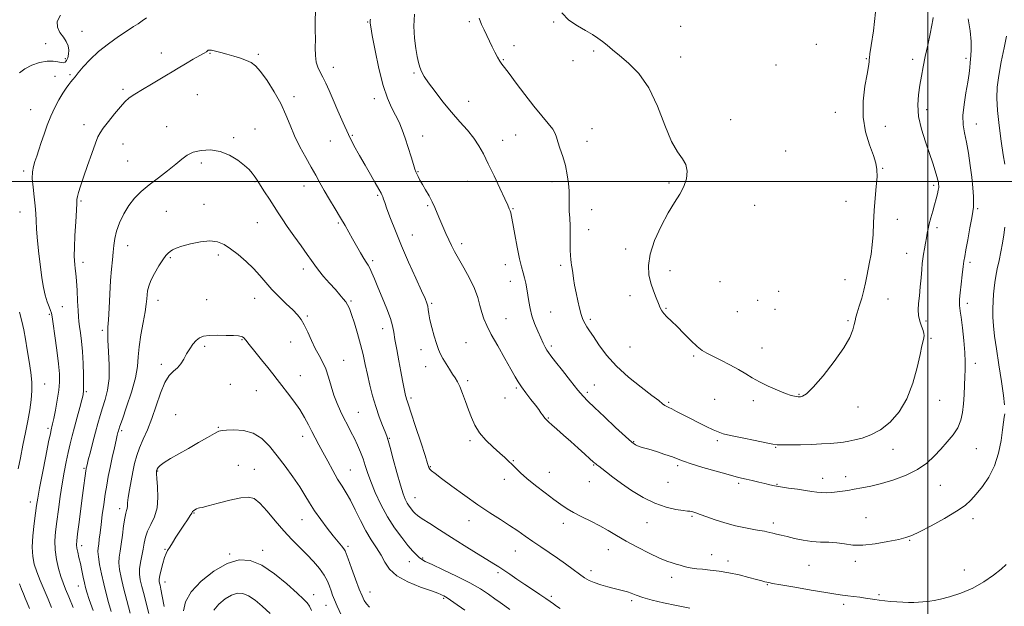
# Model space of a CAD drawing. Extents: x 2122300 to 2125200, y 289800 to 292700.
# Drawn here: x 2123069 to 2123536, y 290798 to 291077 of the extents above; entities that cross this region are included whole.
import ezdxf

# ---------------------------------------------------------------- set-up
doc = ezdxf.new("R2010")
doc.units = 0
doc.header["$MEASUREMENT"] = 0
for name, color, linetype, lineweight in [('CONTOUR INDEX', 41, 'Continuous', 13), ('CONTOUR INTERMEDIATE', 44, 'Continuous', 0), ('GRID LINE', 7, 'Continuous', 0), ('SPOT ELEVATION DTM', 2, 'Continuous', 13)]:
    doc.layers.add(name, color=color, linetype=linetype, lineweight=lineweight)

msp = doc.modelspace()

# ---------------------------------------------------------------- linework, layer by layer
at = {"layer": 'CONTOUR INDEX', "flags": 128}
for points, elevation in [([(2123287.156, 291077.525), (2123288.314, 291074.551), (2123289.591, 291071.93), (2123290.86, 291069.287), (2123292.121, 291066.599), (2123293.399, 291063.928), (2123294.703, 291061.357), (2123295.954, 291059.043), (2123297.054, 291057.165), (2123298.015, 291055.723), (2123299.287, 291054.026), (2123301.43, 291051.204), (2123304.8, 291046.703), (2123308.94, 291041.22), (2123313.189, 291035.769), (2123316.965, 291031.179), (2123320.005, 291027.557), (2123322.127, 291024.829), (2123323.271, 291022.831), (2123323.874, 291021.038), (2123324.495, 291018.833), (2123325.549, 291015.752), (2123326.861, 291011.928), (2123328.11, 291007.648), (2123329.036, 291003.218), (2123329.622, 290999.032), (2123329.914, 290995.504), (2123329.97, 290992.884), (2123329.915, 290990.77), (2123329.891, 290988.594), (2123329.998, 290985.896), (2123330.18, 290982.646), (2123330.34, 290978.917), (2123330.41, 290974.852), (2123330.426, 290970.862), (2123330.452, 290967.423), (2123330.536, 290964.88), (2123330.674, 290963.05), (2123330.846, 290961.618), (2123331.04, 290960.275), (2123331.277, 290958.736), (2123331.584, 290956.723), (2123331.988, 290954.035), (2123332.51, 290950.784), (2123333.173, 290947.159), (2123333.974, 290943.387), (2123334.821, 290939.841), (2123335.596, 290936.931), (2123336.224, 290934.93), (2123336.798, 290933.564), (2123337.451, 290932.422), (2123338.324, 290931.101), (2123339.593, 290929.225), (2123341.443, 290926.427), (2123344.056, 290922.471), (2123347.615, 290917.651), (2123352.299, 290912.393), (2123358.073, 290907.134), (2123364.038, 290902.353), (2123369.079, 290898.539), (2123372.372, 290896.032), (2123374.249, 290894.582), (2123375.334, 290893.79), (2123376.199, 290893.284), (2123377.208, 290892.795), (2123378.677, 290892.081), (2123380.853, 290890.954), (2123383.718, 290889.449), (2123387.188, 290887.654), (2123391.098, 290885.688), (2123394.962, 290883.788), (2123398.212, 290882.223), (2123400.573, 290881.16), (2123402.937, 290880.361), (2123406.485, 290879.491), (2123411.928, 290878.321), (2123418.093, 290877.053), (2123423.334, 290875.999), (2123426.521, 290875.392), (2123428.593, 290875.143), (2123431.007, 290875.085), (2123434.847, 290875.082), (2123439.722, 290875.129), (2123444.867, 290875.253), (2123449.631, 290875.469), (2123453.796, 290875.754), (2123457.255, 290876.072), (2123460.012, 290876.408), (2123462.52, 290876.824), (2123465.34, 290877.402), (2123468.899, 290878.271), (2123473.063, 290879.733), (2123477.564, 290882.136), (2123482.122, 290885.771), (2123486.412, 290890.704), (2123490.103, 290896.944), (2123492.94, 290904.289), (2123494.984, 290911.702), (2123496.377, 290917.937), (2123497.26, 290922.072), (2123497.779, 290924.486), (2123498.077, 290925.882), (2123498.253, 290926.904), (2123498.221, 290927.945), (2123497.847, 290929.338), (2123497.08, 290931.32), (2123496.195, 290933.756), (2123495.552, 290936.419), (2123495.412, 290939.164), (2123495.659, 290942.18), (2123496.076, 290945.739), (2123496.486, 290949.96), (2123496.847, 290954.333), (2123497.154, 290958.193), (2123497.411, 290961.079), (2123497.675, 290963.341), (2123498.013, 290965.534), (2123498.465, 290968.067), (2123498.964, 290970.765), (2123499.418, 290973.309), (2123499.773, 290975.493), (2123500.136, 290977.57), (2123500.654, 290979.906), (2123501.424, 290982.752), (2123502.342, 290985.893), (2123503.251, 290988.998), (2123504.019, 290991.777), (2123504.606, 290994.103), (2123504.998, 290995.893), (2123505.19, 290997.113), (2123505.23, 290997.952), (2123505.177, 290998.649), (2123505.066, 290999.449), (2123504.827, 291000.611), (2123504.365, 291002.399), (2123503.591, 291005.041), (2123502.447, 291008.636), (2123500.883, 291013.245), (2123498.941, 291018.825), (2123497.04, 291024.897), (2123495.689, 291030.875), (2123495.258, 291036.295), (2123495.547, 291041.184), (2123496.214, 291045.691), (2123496.984, 291049.998), (2123497.841, 291054.411), (2123498.839, 291059.269), (2123499.984, 291064.701), (2123501.104, 291069.985), (2123501.981, 291074.192), (2123502.457, 291076.655), (2123502.612, 291077.774)], 1040), ([(2123104.086, 290796.496), (2123102.306, 290801.741), (2123101.172, 290805.171), (2123100.511, 290807.442), (2123100.015, 290809.562), (2123099.437, 290812.302), (2123098.77, 290815.488), (2123098.066, 290818.71), (2123097.381, 290821.616), (2123096.793, 290824.077), (2123096.385, 290826.021), (2123096.229, 290827.558), (2123096.352, 290829.512), (2123096.772, 290832.89), (2123097.473, 290838.304), (2123098.312, 290844.792), (2123099.114, 290850.998), (2123099.738, 290855.829), (2123100.182, 290859.254), (2123100.479, 290861.506), (2123100.664, 290862.833), (2123100.777, 290863.55), (2123100.863, 290863.989), (2123100.981, 290864.516), (2123101.259, 290865.646), (2123101.841, 290867.927), (2123102.812, 290871.681), (2123104.022, 290876.32), (2123105.262, 290881.026), (2123106.378, 290885.177), (2123107.438, 290888.918), (2123108.565, 290892.592), (2123109.811, 290896.534), (2123110.943, 290901.064), (2123111.657, 290906.495), (2123111.756, 290912.896), (2123111.471, 290919.34), (2123111.14, 290924.655), (2123111.029, 290928.123), (2123111.133, 290930.853), (2123111.371, 290934.407), (2123111.678, 290939.881), (2123112.033, 290946.493), (2123112.428, 290952.995), (2123112.848, 290958.4), (2123113.258, 290962.767), (2123113.616, 290966.42), (2123113.927, 290969.685), (2123114.387, 290972.903), (2123115.238, 290976.417), (2123116.664, 290980.441), (2123118.623, 290984.668), (2123121.015, 290988.659), (2123123.775, 290992.105), (2123126.981, 290995.219), (2123130.743, 290998.344), (2123135.056, 291001.709), (2123139.435, 291005.09), (2123143.278, 291008.152), (2123146.206, 291010.627), (2123148.733, 291012.518), (2123151.594, 291013.897), (2123155.333, 291014.783), (2123159.72, 291014.983), (2123164.331, 291014.249), (2123168.765, 291012.471), (2123172.715, 291010.08), (2123175.897, 291007.643), (2123178.12, 291005.616), (2123179.573, 291004.005), (2123180.54, 291002.703), (2123181.31, 291001.549), (2123182.195, 291000.165), (2123183.51, 290998.121), (2123185.453, 290995.151), (2123187.742, 290991.66), (2123189.978, 290988.216), (2123191.902, 290985.199), (2123193.833, 290982.214), (2123196.232, 290978.674), (2123199.369, 290974.235), (2123202.745, 290969.523), (2123205.669, 290965.404), (2123207.679, 290962.475), (2123209.226, 290960.24), (2123210.994, 290957.933), (2123213.462, 290955), (2123216.31, 290951.749), (2123219.019, 290948.701), (2123221.173, 290946.261), (2123222.781, 290944.37), (2123223.958, 290942.849), (2123224.841, 290941.455), (2123225.66, 290939.674), (2123226.666, 290936.929), (2123228.025, 290932.847), (2123229.562, 290927.891), (2123231.013, 290922.73), (2123232.192, 290917.876), (2123233.198, 290913.211), (2123234.209, 290908.46), (2123235.368, 290903.43), (2123236.7, 290898.26), (2123238.198, 290893.176), (2123239.818, 290888.42), (2123241.368, 290884.314), (2123242.615, 290881.201), (2123243.433, 290879.147), (2123244.112, 290877.115), (2123245.045, 290873.791), (2123246.5, 290868.344), (2123248.236, 290861.879), (2123249.883, 290855.985), (2123251.166, 290851.873), (2123252.177, 290849.254), (2123253.102, 290847.459), (2123254.081, 290845.939), (2123255.069, 290844.608), (2123255.978, 290843.494), (2123256.825, 290842.563), (2123258.057, 290841.512), (2123260.23, 290839.973), (2123263.754, 290837.667), (2123268.464, 290834.676), (2123274.051, 290831.172), (2123280.128, 290827.379), (2123285.986, 290823.732), (2123290.841, 290820.718), (2123294.178, 290818.649), (2123296.575, 290817.137), (2123298.88, 290815.616), (2123301.762, 290813.653), (2123305.161, 290811.324), (2123308.838, 290808.837), (2123312.543, 290806.388), (2123315.973, 290804.135), (2123318.817, 290802.226), (2123320.88, 290800.752), (2123322.449, 290799.576), (2123323.927, 290798.505), (2123325.678, 290797.355)], 1030), ([(2123146.988, 290796.331), (2123147.971, 290800.534), (2123150.62, 290805.281), (2123155.377, 290810.372), (2123161.445, 290815.116), (2123167.718, 290818.7), (2123173.366, 290820.443), (2123178.667, 290820.195), (2123184.174, 290817.941), (2123190.198, 290813.877), (2123196.069, 290809.056), (2123200.877, 290804.748), (2123203.967, 290801.881), (2123205.722, 290800.038), (2123206.783, 290798.463), (2123207.706, 290796.527)], 1020)]:
    msp.add_lwpolyline(points, dxfattribs=dict(at, elevation=elevation))
at = {"layer": 'CONTOUR INTERMEDIATE', "flags": 128}
for points, elevation in [([(2123209.559, 291080.658), (2123209.474, 291076.458), (2123209.508, 291071.974), (2123209.541, 291067.53), (2123209.508, 291063.417), (2123209.557, 291059.769), (2123209.892, 291056.685), (2123210.657, 291054.179), (2123211.773, 291051.936), (2123213.102, 291049.555), (2123214.545, 291046.679), (2123216.156, 291043.125), (2123218.027, 291038.751), (2123220.218, 291033.524), (2123222.653, 291027.846), (2123225.224, 291022.224), (2123227.839, 291017.055), (2123230.464, 291012.281), (2123233.08, 291007.734), (2123235.632, 291003.34), (2123237.907, 290999.418), (2123239.654, 290996.386), (2123240.71, 290994.506), (2123241.256, 290993.43), (2123241.559, 290992.654), (2123241.88, 290991.675), (2123242.446, 290989.979), (2123243.478, 290987.054), (2123245.152, 290982.523), (2123247.472, 290976.555), (2123250.394, 290969.458), (2123253.786, 290961.675), (2123257.15, 290954.209), (2123259.897, 290948.201), (2123261.594, 290944.442), (2123262.447, 290942.327), (2123262.818, 290940.901), (2123263.039, 290939.327), (2123263.322, 290937.24), (2123263.847, 290934.394), (2123264.73, 290930.699), (2123265.831, 290926.693), (2123266.944, 290923.072), (2123267.93, 290920.328), (2123268.91, 290918.145), (2123270.073, 290916.006), (2123271.537, 290913.539), (2123273.136, 290910.961), (2123274.635, 290908.638), (2123275.868, 290906.781), (2123276.949, 290904.983), (2123278.064, 290902.685), (2123279.35, 290899.497), (2123280.749, 290895.699), (2123282.152, 290891.737), (2123283.53, 290887.967), (2123285.161, 290884.367), (2123287.4, 290880.824), (2123290.442, 290877.288), (2123293.833, 290873.975), (2123296.961, 290871.166), (2123299.366, 290869.04), (2123301.219, 290867.357), (2123302.843, 290865.774), (2123304.572, 290863.983), (2123306.778, 290861.8), (2123309.84, 290859.078), (2123313.944, 290855.777), (2123318.495, 290852.299), (2123322.703, 290849.157), (2123326.027, 290846.717), (2123328.909, 290844.765), (2123332.042, 290842.937), (2123335.92, 290840.949), (2123340.249, 290838.809), (2123344.539, 290836.602), (2123348.472, 290834.375), (2123352.419, 290832.026), (2123356.925, 290829.418), (2123362.291, 290826.512), (2123367.86, 290823.669), (2123372.734, 290821.346), (2123376.254, 290819.869), (2123378.725, 290819.027), (2123380.687, 290818.477), (2123382.589, 290817.941), (2123384.498, 290817.411), (2123386.389, 290816.949), (2123388.29, 290816.593), (2123390.462, 290816.302), (2123393.223, 290816.018), (2123396.796, 290815.671), (2123401.039, 290815.169), (2123405.717, 290814.407), (2123410.547, 290813.346), (2123415.061, 290812.18), (2123418.744, 290811.169), (2123421.232, 290810.503), (2123422.759, 290810.123), (2123423.712, 290809.902), (2123424.6, 290809.704), (2123426.425, 290809.352), (2123430.315, 290808.658), (2123436.88, 290807.522), (2123444.655, 290806.192), (2123451.659, 290805.002), (2123456.423, 290804.205), (2123459.519, 290803.72), (2123462.031, 290803.383), (2123464.804, 290803.059), (2123467.729, 290802.722), (2123470.458, 290802.376), (2123472.757, 290802.024), (2123474.84, 290801.677), (2123477.035, 290801.349), (2123479.586, 290801.052), (2123482.406, 290800.794), (2123485.322, 290800.583), (2123488.179, 290800.428), (2123490.892, 290800.343), (2123493.393, 290800.343), (2123495.629, 290800.432), (2123497.606, 290800.574), (2123499.346, 290800.722), (2123500.968, 290800.87), (2123502.982, 290801.173), (2123505.993, 290801.826), (2123510.394, 290802.997), (2123515.732, 290804.751), (2123521.34, 290807.126), (2123526.612, 290810.074), (2123531.19, 290813.21), (2123534.78, 290816.062), (2123537.198, 290818.298)], 1034), ([(2123326.385, 291080.04), (2123329.771, 291076.568), (2123333.797, 291073.809), (2123337.706, 291071.572), (2123340.908, 291069.676), (2123343.497, 291067.978), (2123345.735, 291066.343), (2123347.912, 291064.613), (2123350.433, 291062.532), (2123353.731, 291059.822), (2123358.055, 291056.176), (2123362.92, 291051.183), (2123367.658, 291044.405), (2123371.749, 291035.777), (2123375.257, 291026.722), (2123378.395, 291019.037), (2123381.286, 291013.998), (2123383.702, 291010.805), (2123385.326, 291008.136), (2123385.916, 291004.951), (2123385.529, 291001.322), (2123384.3, 290997.602), (2123382.359, 290993.983), (2123379.823, 290990.01), (2123376.807, 290985.069), (2123373.511, 290978.81), (2123370.472, 290971.951), (2123368.311, 290965.477), (2123367.476, 290960.136), (2123367.735, 290955.735), (2123368.679, 290951.845), (2123369.931, 290948.155), (2123371.23, 290944.814), (2123372.343, 290942.087), (2123373.132, 290940.131), (2123373.839, 290938.672), (2123374.802, 290937.326), (2123376.303, 290935.749), (2123378.395, 290933.742), (2123381.074, 290931.145), (2123384.264, 290927.93), (2123387.58, 290924.595), (2123390.566, 290921.77), (2123392.951, 290919.882), (2123395.216, 290918.54), (2123398.032, 290917.153), (2123401.836, 290915.276), (2123406.146, 290913.062), (2123410.249, 290910.814), (2123413.656, 290908.76), (2123416.768, 290906.831), (2123420.213, 290904.885), (2123424.382, 290902.849), (2123428.748, 290900.936), (2123432.548, 290899.427), (2123435.203, 290898.523), (2123436.863, 290898.097), (2123437.858, 290897.941), (2123438.502, 290897.88), (2123439.029, 290897.869), (2123439.657, 290897.898), (2123440.651, 290898.115), (2123442.478, 290899.29), (2123445.65, 290902.349), (2123450.382, 290907.81), (2123455.676, 290914.552), (2123460.232, 290921.043), (2123463.07, 290926.066), (2123464.492, 290929.649), (2123465.118, 290932.134), (2123465.5, 290933.911), (2123465.906, 290935.569), (2123466.538, 290937.742), (2123467.519, 290940.87), (2123468.671, 290944.611), (2123469.74, 290948.422), (2123470.541, 290951.891), (2123471.161, 290955.12), (2123471.758, 290958.336), (2123472.442, 290961.757), (2123473.129, 290965.556), (2123473.689, 290969.896), (2123474.039, 290974.878), (2123474.291, 290980.372), (2123474.606, 290986.184), (2123475.084, 290992.071), (2123475.592, 290997.579), (2123475.935, 291002.201), (2123475.926, 291005.678), (2123475.408, 291008.744), (2123474.23, 291012.381), (2123472.395, 291017.35), (2123470.508, 291023.532), (2123469.329, 291030.586), (2123469.381, 291038.072), (2123470.237, 291045.153), (2123471.238, 291050.891), (2123471.861, 291054.612), (2123472.138, 291056.703), (2123472.239, 291057.813), (2123472.334, 291058.695), (2123472.602, 291060.517), (2123473.222, 291064.548), (2123474.257, 291071.554), (2123475.292, 291080.285)], 1042), ([(2123069.241, 291051.513), (2123071.667, 291053.49), (2123074.987, 291055.156), (2123078.762, 291056.416), (2123082.344, 291057.109), (2123085.214, 291057.163), (2123087.366, 291056.836), (2123088.923, 291056.471), (2123090.014, 291056.37), (2123090.799, 291056.663), (2123091.443, 291057.437), (2123092.054, 291058.739), (2123092.503, 291060.437), (2123092.603, 291062.358), (2123092.206, 291064.357), (2123091.321, 291066.415), (2123089.997, 291068.542), (2123088.401, 291070.764), (2123087.17, 291073.171), (2123087.057, 291075.868), (2123088.589, 291078.895)], 1036), ([(2123084.386, 290797.939), (2123082.733, 290801.913), (2123080.884, 290806.255), (2123079.025, 290810.675), (2123077.388, 290814.8), (2123076.172, 290818.437), (2123075.447, 290822.093), (2123075.252, 290826.453), (2123075.572, 290831.911), (2123076.188, 290837.687), (2123076.83, 290842.706), (2123077.321, 290846.343), (2123077.858, 290849.753), (2123078.729, 290854.538), (2123080.104, 290861.684), (2123081.678, 290869.7), (2123083.025, 290876.48), (2123083.829, 290880.459), (2123084.209, 290882.239), (2123084.389, 290882.964), (2123084.575, 290883.68), (2123084.888, 290885.027), (2123085.429, 290887.548), (2123086.24, 290891.539), (2123087.131, 290896.316), (2123087.854, 290900.95), (2123088.203, 290904.839), (2123088.145, 290908.687), (2123087.692, 290913.527), (2123086.895, 290919.951), (2123085.971, 290926.794), (2123085.179, 290932.454), (2123084.692, 290935.786), (2123084.354, 290937.493), (2123083.926, 290938.739), (2123083.232, 290940.489), (2123082.356, 290942.922), (2123081.445, 290946.015), (2123080.615, 290949.77), (2123079.851, 290954.262), (2123079.105, 290959.587), (2123078.356, 290965.685), (2123077.692, 290971.871), (2123077.231, 290977.307), (2123077.031, 290981.436), (2123076.925, 290984.848), (2123076.689, 290988.414), (2123076.184, 290992.74), (2123075.61, 290997.35), (2123075.252, 291001.499), (2123075.327, 291004.653), (2123075.78, 291007.121), (2123076.487, 291009.422), (2123077.348, 291012.001), (2123078.353, 291015.001), (2123079.513, 291018.49), (2123080.841, 291022.48), (2123082.351, 291026.76), (2123084.061, 291031.06), (2123085.956, 291035.128), (2123087.898, 291038.781), (2123089.718, 291041.848), (2123091.279, 291044.217), (2123092.572, 291045.989), (2123093.621, 291047.323), (2123094.506, 291048.423), (2123095.54, 291049.687), (2123097.094, 291051.561), (2123099.47, 291054.354), (2123102.69, 291057.829), (2123106.71, 291061.617), (2123111.378, 291065.359), (2123116.111, 291068.753), (2123120.221, 291071.512), (2123123.221, 291073.461), (2123125.429, 291074.879), (2123127.362, 291076.157), (2123129.453, 291077.622)], 1034), ([(2123235.629, 291076.955), (2123235.598, 291076.521), (2123235.532, 291076.145), (2123235.478, 291075.766), (2123235.507, 291075.146), (2123235.791, 291073.34), (2123236.527, 291069.221), (2123237.847, 291062.179), (2123239.614, 291053.652), (2123241.624, 291045.59), (2123243.693, 291039.491), (2123245.708, 291035.042), (2123247.577, 291031.477), (2123249.235, 291028.112), (2123250.743, 291024.584), (2123252.19, 291020.614), (2123253.627, 291016.097), (2123254.948, 291011.643), (2123256.008, 291008.038), (2123256.718, 291005.825), (2123257.212, 291004.574), (2123257.684, 291003.608), (2123258.305, 291002.361), (2123259.165, 291000.698), (2123260.332, 290998.592), (2123261.826, 290996.056), (2123263.458, 290993.26), (2123264.988, 290990.416), (2123266.252, 290987.67), (2123267.373, 290984.907), (2123268.549, 290981.95), (2123269.919, 290978.7), (2123271.395, 290975.381), (2123272.828, 290972.297), (2123274.149, 290969.605), (2123275.592, 290966.866), (2123277.469, 290963.496), (2123279.949, 290959.112), (2123282.629, 290954.148), (2123284.963, 290949.243), (2123286.551, 290944.909), (2123287.593, 290941.164), (2123288.432, 290937.898), (2123289.407, 290934.914), (2123290.825, 290931.649), (2123292.986, 290927.449), (2123296.018, 290921.965), (2123299.359, 290916.068), (2123302.281, 290910.931), (2123304.275, 290907.385), (2123305.743, 290904.881), (2123307.31, 290902.528), (2123309.417, 290899.668), (2123311.774, 290896.591), (2123313.908, 290893.823), (2123315.458, 290891.766), (2123316.516, 290890.316), (2123317.29, 290889.244), (2123317.949, 290888.361), (2123318.523, 290887.628), (2123319.005, 290887.047), (2123319.456, 290886.556), (2123320.208, 290885.852), (2123321.658, 290884.572), (2123324.077, 290882.46), (2123327.224, 290879.706), (2123330.73, 290876.607), (2123334.229, 290873.47), (2123337.363, 290870.627), (2123339.778, 290868.42), (2123341.244, 290867.077), (2123342.027, 290866.376), (2123342.517, 290865.987), (2123343.078, 290865.594), (2123343.968, 290864.953), (2123345.421, 290863.838), (2123347.639, 290862.073), (2123350.707, 290859.685), (2123354.679, 290856.75), (2123359.535, 290853.415), (2123364.955, 290850.113), (2123370.548, 290847.346), (2123375.906, 290845.49), (2123380.571, 290844.419), (2123384.07, 290843.884), (2123386.113, 290843.652), (2123387.143, 290843.568), (2123387.786, 290843.497), (2123388.608, 290843.307), (2123389.941, 290842.877), (2123392.061, 290842.092), (2123395.163, 290840.892), (2123399.129, 290839.449), (2123403.763, 290837.988), (2123408.787, 290836.706), (2123413.589, 290835.674), (2123417.473, 290834.931), (2123419.963, 290834.486), (2123421.443, 290834.238), (2123422.516, 290834.054), (2123423.682, 290833.825), (2123425.035, 290833.53), (2123426.57, 290833.17), (2123428.318, 290832.737), (2123430.468, 290832.195), (2123433.245, 290831.5), (2123436.783, 290830.65), (2123440.837, 290829.813), (2123445.069, 290829.198), (2123449.194, 290828.934), (2123453.142, 290828.82), (2123456.895, 290828.574), (2123460.524, 290828.033), (2123464.464, 290827.505), (2123469.238, 290827.418), (2123475.09, 290828.055), (2123481.143, 290829.131), (2123486.24, 290830.215), (2123489.664, 290831.047), (2123492.461, 290832.043), (2123496.119, 290833.786), (2123501.627, 290836.646), (2123507.986, 290840.127), (2123513.701, 290843.519), (2123517.68, 290846.321), (2123520.456, 290848.87), (2123522.965, 290851.715), (2123525.901, 290855.315), (2123528.976, 290859.767), (2123531.661, 290865.08), (2123533.553, 290871.113), (2123534.756, 290877.127), (2123535.501, 290882.235), (2123535.99, 290885.793), (2123536.304, 290888.133), (2123536.494, 290889.83)], 1036), ([(2123256.508, 291079.384), (2123256.273, 291073.668), (2123256.603, 291068.067), (2123257.194, 291063.159), (2123257.802, 291059.37), (2123258.415, 291056.51), (2123259.08, 291054.241), (2123259.894, 291052.194), (2123261.157, 291049.885), (2123263.215, 291046.804), (2123266.287, 291042.624), (2123270.068, 291037.769), (2123274.122, 291032.846), (2123278.054, 291028.344), (2123281.636, 291024.278), (2123284.682, 291020.542), (2123287.109, 291016.963), (2123289.252, 291013.091), (2123291.552, 291008.406), (2123294.284, 291002.669), (2123297.068, 290996.762), (2123299.362, 290991.846), (2123300.771, 290988.768), (2123301.49, 290987.11), (2123301.861, 290986.139), (2123302.189, 290985.125), (2123302.62, 290983.338), (2123303.26, 290980.05), (2123304.173, 290974.884), (2123305.245, 290968.869), (2123306.322, 290963.381), (2123307.275, 290959.447), (2123308.089, 290956.679), (2123308.778, 290954.336), (2123309.359, 290951.813), (2123309.861, 290949.042), (2123310.318, 290946.093), (2123310.783, 290943.011), (2123311.387, 290939.765), (2123312.279, 290936.303), (2123313.544, 290932.637), (2123315.004, 290929.044), (2123316.417, 290925.866), (2123317.589, 290923.362), (2123318.537, 290921.471), (2123319.327, 290920.046), (2123320.099, 290918.847), (2123321.292, 290917.246), (2123323.419, 290914.515), (2123326.753, 290910.255), (2123330.611, 290905.362), (2123334.069, 290901.058), (2123336.542, 290898.157), (2123338.79, 290895.833), (2123341.912, 290892.85), (2123346.601, 290888.397), (2123351.94, 290883.35), (2123356.605, 290879.01), (2123359.61, 290876.354), (2123361.312, 290875.07), (2123362.403, 290874.525), (2123363.527, 290874.157), (2123365.142, 290873.705), (2123367.656, 290872.978), (2123371.265, 290871.861), (2123375.308, 290870.549), (2123378.908, 290869.309), (2123381.542, 290868.313), (2123384.082, 290867.348), (2123387.756, 290866.102), (2123393.325, 290864.391), (2123399.701, 290862.523), (2123405.332, 290860.933), (2123409.099, 290859.931), (2123411.607, 290859.328), (2123413.894, 290858.812), (2123416.737, 290858.145), (2123419.872, 290857.385), (2123422.775, 290856.662), (2123425.121, 290856.074), (2123427.368, 290855.577), (2123430.175, 290855.093), (2123433.958, 290854.563), (2123438.176, 290854.008), (2123442.049, 290853.471), (2123445.009, 290852.993), (2123447.335, 290852.619), (2123449.519, 290852.393), (2123451.94, 290852.346), (2123454.53, 290852.46), (2123457.108, 290852.699), (2123459.57, 290853.037), (2123462.131, 290853.467), (2123465.084, 290853.989), (2123468.68, 290854.626), (2123473.004, 290855.493), (2123478.099, 290856.733), (2123483.887, 290858.456), (2123489.809, 290860.658), (2123495.184, 290863.306), (2123499.516, 290866.344), (2123503.044, 290869.64), (2123506.188, 290873.037), (2123509.25, 290876.414), (2123512.049, 290879.784), (2123514.281, 290883.195), (2123515.736, 290886.704), (2123516.564, 290890.42), (2123517.008, 290894.461), (2123517.278, 290898.859), (2123517.456, 290903.296), (2123517.59, 290907.367), (2123517.704, 290910.867), (2123517.717, 290914.41), (2123517.524, 290918.812), (2123517.066, 290924.526), (2123516.46, 290930.56), (2123515.869, 290935.558), (2123515.429, 290938.546), (2123515.149, 290940.062), (2123515.01, 290941.026), (2123515.001, 290942.26), (2123515.134, 290944.194), (2123515.427, 290947.164), (2123515.877, 290951.281), (2123516.391, 290955.763), (2123516.852, 290959.607), (2123517.196, 290962.189), (2123517.557, 290964.406), (2123518.123, 290967.533), (2123519.005, 290972.389), (2123520.019, 290977.963), (2123520.905, 290982.786), (2123521.463, 290985.826), (2123521.72, 290987.791), (2123521.762, 290989.828), (2123521.654, 290992.865), (2123521.377, 290996.966), (2123520.89, 291001.979), (2123520.176, 291007.667), (2123519.303, 291013.465), (2123518.359, 291018.722), (2123517.46, 291023.03), (2123516.828, 291026.941), (2123516.707, 291031.246), (2123517.239, 291036.467), (2123518.143, 291042.049), (2123519.033, 291047.165), (2123519.61, 291051.17), (2123519.929, 291054.135), (2123520.131, 291056.309), (2123520.327, 291058.013), (2123520.5, 291059.85), (2123520.602, 291062.493), (2123520.551, 291066.434), (2123520.14, 291071.442), (2123519.128, 291077.102)], 1038), ([(2123536.535, 291008.255), (2123535.853, 291012.686), (2123534.872, 291019.103), (2123533.828, 291026.522), (2123533.025, 291033.631), (2123532.713, 291039.5), (2123532.933, 291044.73), (2123533.675, 291050.303), (2123534.866, 291056.834), (2123536.199, 291063.455), (2123537.305, 291068.93)], 1036), ([(2123094.625, 290797.84), (2123092.576, 290802.906), (2123091.047, 290806.642), (2123089.898, 290809.584), (2123088.861, 290812.614), (2123087.758, 290816.398), (2123086.755, 290820.727), (2123086.104, 290825.174), (2123085.989, 290829.454), (2123086.316, 290833.837), (2123086.922, 290838.734), (2123087.666, 290844.403), (2123088.499, 290850.497), (2123089.397, 290856.519), (2123090.335, 290862.055), (2123091.288, 290867.037), (2123092.233, 290871.485), (2123093.164, 290875.479), (2123094.143, 290879.359), (2123095.248, 290883.527), (2123096.508, 290888.19), (2123097.75, 290892.764), (2123098.751, 290896.467), (2123099.344, 290898.857), (2123099.595, 290900.833), (2123099.628, 290903.632), (2123099.544, 290908.12), (2123099.353, 290913.681), (2123099.045, 290919.326), (2123098.624, 290924.23), (2123098.159, 290928.218), (2123097.734, 290931.275), (2123097.41, 290933.536), (2123097.165, 290935.736), (2123096.953, 290938.755), (2123096.736, 290943.156), (2123096.503, 290948.212), (2123096.245, 290952.875), (2123095.964, 290956.342), (2123095.68, 290958.79), (2123095.42, 290960.642), (2123095.219, 290962.387), (2123095.13, 290964.788), (2123095.214, 290968.673), (2123095.499, 290974.459), (2123095.87, 290980.912), (2123096.18, 290986.387), (2123096.335, 290989.696), (2123096.454, 290991.492), (2123096.709, 290992.889), (2123097.258, 290994.859), (2123098.202, 290997.819), (2123099.625, 291002.044), (2123101.525, 291007.554), (2123103.551, 291013.35), (2123105.264, 291018.176), (2123106.402, 291021.185), (2123107.416, 291023.161), (2123108.935, 291025.299), (2123111.374, 291028.451), (2123114.296, 291032.113), (2123117.049, 291035.442), (2123119.207, 291037.833), (2123121.254, 291039.639), (2123123.898, 291041.45), (2123127.598, 291043.698), (2123131.813, 291046.167), (2123135.752, 291048.483), (2123138.861, 291050.384), (2123141.544, 291052.064), (2123144.441, 291053.833), (2123147.968, 291055.887), (2123151.64, 291057.974), (2123154.748, 291059.73), (2123156.76, 291060.886), (2123157.857, 291061.558), (2123158.4, 291061.955), (2123158.75, 291062.239), (2123159.262, 291062.374), (2123160.296, 291062.276), (2123162.116, 291061.886), (2123164.619, 291061.244), (2123167.609, 291060.414), (2123170.868, 291059.464), (2123174.077, 291058.46), (2123176.892, 291057.473), (2123179.118, 291056.454), (2123181.153, 291054.891), (2123183.542, 291052.157), (2123186.642, 291047.855), (2123190.044, 291042.524), (2123193.152, 291036.937), (2123195.551, 291031.692), (2123197.558, 291026.695), (2123199.673, 291021.677), (2123202.246, 291016.48), (2123205.024, 291011.388), (2123207.605, 291006.793), (2123209.716, 291002.933), (2123211.617, 290999.422), (2123213.697, 290995.721), (2123216.219, 290991.461), (2123218.943, 290986.966), (2123221.499, 290982.73), (2123223.62, 290979.109), (2123225.442, 290975.893), (2123227.204, 290972.731), (2123229.069, 290969.402), (2123230.898, 290966.2), (2123232.478, 290963.548), (2123233.663, 290961.712), (2123234.576, 290960.313), (2123235.408, 290958.814), (2123236.343, 290956.736), (2123237.54, 290953.826), (2123239.151, 290949.892), (2123241.223, 290944.922), (2123243.38, 290939.645), (2123245.137, 290934.97), (2123246.163, 290931.489), (2123246.732, 290928.512), (2123247.27, 290925.027), (2123248.099, 290920.338), (2123249.116, 290914.995), (2123250.114, 290909.86), (2123250.925, 290905.638), (2123251.54, 290902.4), (2123251.99, 290900.058), (2123252.309, 290898.496), (2123252.548, 290897.478), (2123252.764, 290896.738), (2123253.055, 290895.886), (2123253.691, 290894.031), (2123254.985, 290890.158), (2123257.087, 290883.758), (2123259.499, 290876.355), (2123261.558, 290869.979), (2123262.783, 290866.15), (2123263.422, 290864.349), (2123263.902, 290863.547), (2123264.679, 290862.8), (2123266.321, 290861.511), (2123269.425, 290859.168), (2123274.33, 290855.478), (2123280.365, 290851.018), (2123286.6, 290846.582), (2123292.273, 290842.798), (2123297.275, 290839.616), (2123301.664, 290836.819), (2123305.531, 290834.211), (2123309.116, 290831.697), (2123312.697, 290829.206), (2123316.484, 290826.674), (2123320.422, 290824.065), (2123324.391, 290821.353), (2123328.255, 290818.558), (2123331.811, 290815.901), (2123334.842, 290813.647), (2123337.25, 290811.98), (2123339.418, 290810.744), (2123341.85, 290809.702), (2123344.883, 290808.67), (2123348.187, 290807.698), (2123351.269, 290806.892), (2123353.756, 290806.313), (2123355.767, 290805.848), (2123357.542, 290805.338), (2123359.36, 290804.652), (2123361.64, 290803.764), (2123364.841, 290802.679), (2123369.283, 290801.418), (2123374.74, 290800.079), (2123380.849, 290798.782), (2123387.203, 290797.629)], 1032), ([(2123536.432, 290894.075), (2123535.905, 290898.434), (2123534.916, 290905.121), (2123533.693, 290913.02), (2123532.539, 290920.604), (2123531.699, 290926.697), (2123531.179, 290931.526), (2123530.929, 290935.668), (2123530.893, 290939.583), (2123531.007, 290943.255), (2123531.203, 290946.548), (2123531.437, 290949.414), (2123531.762, 290952.143), (2123532.255, 290955.113), (2123532.962, 290958.604), (2123533.806, 290962.51), (2123534.678, 290966.628), (2123535.478, 290970.761), (2123536.149, 290974.734), (2123536.642, 290978.382)], 1036), ([(2123112.708, 290795.995), (2123111.436, 290800.236), (2123110.246, 290804.578), (2123109.124, 290809.119), (2123108.076, 290813.846), (2123107.202, 290818.308), (2123106.623, 290821.941), (2123106.42, 290824.394), (2123106.506, 290826.153), (2123106.755, 290827.918), (2123107.064, 290830.277), (2123107.438, 290833.378), (2123107.905, 290837.262), (2123108.485, 290841.879), (2123109.145, 290846.836), (2123109.844, 290851.649), (2123110.556, 290855.983), (2123111.321, 290860.093), (2123112.197, 290864.377), (2123113.204, 290869.053), (2123114.209, 290873.598), (2123115.046, 290877.303), (2123115.591, 290879.659), (2123115.903, 290880.952), (2123116.086, 290881.664), (2123116.286, 290882.358), (2123116.806, 290883.915), (2123117.989, 290887.295), (2123120.002, 290893.045), (2123122.303, 290900.061), (2123124.175, 290906.824), (2123125.117, 290912.23), (2123125.493, 290916.841), (2123125.884, 290921.632), (2123126.716, 290927.259), (2123127.789, 290933.092), (2123128.749, 290938.182), (2123129.329, 290941.831), (2123129.612, 290944.35), (2123129.767, 290946.301), (2123129.978, 290948.199), (2123130.48, 290950.363), (2123131.521, 290953.064), (2123133.231, 290956.415), (2123135.272, 290959.911), (2123137.185, 290962.888), (2123138.628, 290964.859), (2123139.717, 290966.042), (2123140.683, 290966.828), (2123141.798, 290967.558), (2123143.495, 290968.361), (2123146.252, 290969.314), (2123150.317, 290970.419), (2123155.034, 290971.373), (2123159.52, 290971.801), (2123163.135, 290971.397), (2123166.216, 290970.142), (2123169.339, 290968.09), (2123172.916, 290965.334), (2123176.684, 290962.124), (2123180.216, 290958.749), (2123183.224, 290955.435), (2123185.984, 290952.148), (2123188.917, 290948.795), (2123192.287, 290945.342), (2123195.743, 290942.016), (2123198.779, 290939.109), (2123201.038, 290936.769), (2123202.748, 290934.567), (2123204.282, 290931.932), (2123205.939, 290928.483), (2123207.712, 290924.587), (2123209.517, 290920.803), (2123211.278, 290917.517), (2123212.938, 290914.431), (2123214.445, 290911.076), (2123215.778, 290907.127), (2123217.038, 290902.829), (2123218.352, 290898.575), (2123219.821, 290894.672), (2123221.416, 290891.094), (2123223.084, 290887.732), (2123224.769, 290884.487), (2123226.435, 290881.294), (2123228.048, 290878.1), (2123229.571, 290874.869), (2123230.961, 290871.639), (2123232.172, 290868.466), (2123233.215, 290865.329), (2123234.332, 290861.879), (2123235.821, 290857.692), (2123237.914, 290852.507), (2123240.569, 290846.729), (2123243.681, 290840.933), (2123247.096, 290835.624), (2123250.483, 290831.041), (2123253.464, 290827.357), (2123255.755, 290824.677), (2123257.444, 290822.842), (2123258.709, 290821.623), (2123259.848, 290820.75), (2123261.614, 290819.784), (2123264.878, 290818.243), (2123270.156, 290815.802), (2123276.537, 290812.771), (2123282.757, 290809.614), (2123287.806, 290806.726), (2123291.7, 290804.2), (2123294.713, 290802.057), (2123297.137, 290800.274), (2123299.357, 290798.656), (2123301.776, 290796.965)], 1028), ([(2123068.623, 290863.667), (2123069.67, 290868.939), (2123070.818, 290874.839), (2123071.998, 290880.841), (2123073.135, 290886.496), (2123074.114, 290891.688), (2123074.81, 290896.378), (2123075.123, 290900.613), (2123075.048, 290904.779), (2123074.606, 290909.345), (2123073.842, 290914.602), (2123072.908, 290920.115), (2123071.985, 290925.271), (2123071.181, 290929.66), (2123070.317, 290933.689), (2123069.147, 290937.969)], 1036), ([(2123121.711, 290795.245), (2123120.07, 290801.269), (2123118.531, 290807.173), (2123117.378, 290812.05), (2123116.66, 290815.932), (2123116.369, 290819.09), (2123116.476, 290821.834), (2123116.869, 290824.632), (2123117.413, 290827.993), (2123117.993, 290832.192), (2123118.569, 290836.575), (2123119.121, 290840.258), (2123119.621, 290842.601), (2123120.026, 290843.949), (2123120.284, 290844.893), (2123120.386, 290845.985), (2123120.477, 290847.616), (2123120.741, 290850.138), (2123121.308, 290853.745), (2123122.092, 290858.005), (2123122.953, 290862.329), (2123123.805, 290866.272), (2123124.783, 290869.967), (2123126.08, 290873.691), (2123127.821, 290877.71), (2123129.865, 290882.257), (2123132.004, 290887.552), (2123134.077, 290893.616), (2123136.103, 290899.646), (2123138.146, 290904.639), (2123140.239, 290907.896), (2123142.276, 290909.938), (2123144.119, 290911.593), (2123145.679, 290913.527), (2123147.067, 290915.765), (2123148.443, 290918.171), (2123149.927, 290920.593), (2123151.48, 290922.822), (2123153.021, 290924.631), (2123154.562, 290925.857), (2123156.474, 290926.577), (2123159.218, 290926.93), (2123163.022, 290927.044), (2123167.182, 290927.001), (2123170.763, 290926.875), (2123173.061, 290926.718), (2123174.316, 290926.517), (2123175, 290926.238), (2123175.578, 290925.779), (2123176.484, 290924.755), (2123178.144, 290922.714), (2123180.801, 290919.414), (2123183.967, 290915.467), (2123186.972, 290911.694), (2123189.341, 290908.684), (2123191.38, 290906.067), (2123193.591, 290903.241), (2123196.323, 290899.761), (2123199.303, 290895.839), (2123202.105, 290891.846), (2123204.403, 290888.088), (2123206.282, 290884.607), (2123207.926, 290881.374), (2123209.515, 290878.315), (2123211.2, 290875.145), (2123213.127, 290871.534), (2123215.376, 290867.299), (2123217.778, 290862.863), (2123220.099, 290858.801), (2123222.177, 290855.472), (2123224.135, 290852.373), (2123226.166, 290848.789), (2123228.421, 290844.234), (2123230.873, 290839.153), (2123233.453, 290834.223), (2123236.072, 290829.96), (2123238.55, 290826.242), (2123240.691, 290822.788), (2123242.483, 290819.377), (2123244.662, 290816.043), (2123248.153, 290812.882), (2123253.465, 290810.002), (2123259.45, 290807.567), (2123264.545, 290805.755), (2123267.589, 290804.668), (2123269.028, 290804.104), (2123269.707, 290803.788), (2123270.459, 290803.396), (2123272.056, 290802.404), (2123275.253, 290800.243), (2123280.445, 290796.605)], 1026), ([(2123130.526, 290795.035), (2123129.432, 290799.394), (2123128.252, 290803.875), (2123127.2, 290807.892), (2123126.461, 290811.042), (2123126.09, 290813.654), (2123126.115, 290816.239), (2123126.523, 290819.179), (2123127.147, 290822.35), (2123127.786, 290825.498), (2123128.316, 290828.44), (2123128.945, 290831.271), (2123129.96, 290834.154), (2123131.508, 290837.267), (2123133.179, 290840.838), (2123134.422, 290845.106), (2123134.844, 290850.112), (2123134.688, 290855.091), (2123134.354, 290859.078), (2123134.163, 290861.378), (2123134.121, 290862.364), (2123134.15, 290862.682), (2123134.198, 290862.884), (2123134.296, 290863.156), (2123134.497, 290863.594), (2123134.909, 290864.289), (2123135.862, 290865.314), (2123137.74, 290866.737), (2123140.803, 290868.6), (2123144.807, 290870.845), (2123149.38, 290873.39), (2123154.115, 290876.096), (2123158.445, 290878.609), (2123161.766, 290880.519), (2123163.76, 290881.547), (2123165.26, 290881.941), (2123167.387, 290882.081), (2123170.939, 290882.196), (2123175.425, 290881.905), (2123180.032, 290880.678), (2123184.132, 290878.126), (2123187.848, 290874.427), (2123191.489, 290869.903), (2123195.254, 290864.896), (2123198.904, 290859.831), (2123202.09, 290855.15), (2123204.605, 290851.149), (2123206.803, 290847.517), (2123209.179, 290843.793), (2123212.069, 290839.679), (2123215.175, 290835.529), (2123218.039, 290831.858), (2123220.293, 290829.069), (2123221.92, 290827.106), (2123222.993, 290825.798), (2123223.639, 290824.856), (2123224.221, 290823.526), (2123225.155, 290820.934), (2123226.716, 290816.57), (2123228.599, 290811.376), (2123230.354, 290806.654), (2123231.659, 290803.385), (2123232.7, 290801.264), (2123233.787, 290799.666), (2123235.21, 290798.063)], 1024), ([(2123137.837, 290798.327), (2123136.945, 290803.333), (2123136.302, 290806.589), (2123135.886, 290808.453), (2123135.623, 290809.498), (2123135.467, 290810.284), (2123135.485, 290811.302), (2123135.77, 290813.023), (2123136.374, 290815.716), (2123137.169, 290818.828), (2123137.984, 290821.6), (2123138.708, 290823.5), (2123139.465, 290824.915), (2123140.442, 290826.456), (2123141.774, 290828.592), (2123143.407, 290831.22), (2123145.237, 290834.089), (2123147.135, 290836.944), (2123148.867, 290839.508), (2123150.17, 290841.497), (2123150.886, 290842.725), (2123151.264, 290843.401), (2123151.657, 290843.832), (2123152.323, 290844.26), (2123153.146, 290844.666), (2123153.916, 290844.964), (2123154.602, 290845.135), (2123155.89, 290845.409), (2123158.646, 290846.084), (2123163.358, 290847.322), (2123168.998, 290848.762), (2123174.165, 290849.911), (2123177.842, 290850.3), (2123180.564, 290849.574), (2123183.254, 290847.403), (2123186.62, 290843.653), (2123190.503, 290838.981), (2123194.53, 290834.241), (2123198.39, 290830.098), (2123202.032, 290826.459), (2123205.468, 290823.045), (2123208.677, 290819.643), (2123211.498, 290816.323), (2123213.737, 290813.227), (2123215.274, 290810.462), (2123216.283, 290808.012), (2123217.011, 290805.828), (2123217.706, 290803.791), (2123218.599, 290801.496), (2123219.924, 290798.47), (2123221.797, 290794.472)], 1022), ([(2123074.01, 290797.402), (2123072.834, 290800.06), (2123071.849, 290802.324), (2123071.028, 290804.387), (2123070.202, 290806.56), (2123069.168, 290809.184)], 1036), ([(2123161.394, 290796.629), (2123163.741, 290799.541), (2123166.724, 290802.023), (2123169.805, 290803.804), (2123172.579, 290804.66), (2123175.182, 290804.539), (2123177.887, 290803.431), (2123180.917, 290801.367), (2123184.302, 290798.521), (2123188.025, 290795.105)], 1018)]:
    msp.add_lwpolyline(points, dxfattribs=dict(at, elevation=elevation))
at = {"layer": 'GRID LINE', "flags": 128}
for points in [[(2123500, 292500), (2123500, 290000)], [(2125000, 291000), (2122500, 291000)]]:
    msp.add_lwpolyline(points, dxfattribs=at)
at = {"layer": 'SPOT ELEVATION DTM'}
for p in [(2123234.4, 291075.65, 1035.9), (2123282.61, 291075.88, 1039.8), (2123322.63, 291075.61, 1041.9), (2123098.86, 291071.25, 1034.9), (2123382.87, 291073.68, 1042.9), (2123081.55, 291065.34, 1037.2), (2123303.72, 291064.52, 1040.4), (2123341.6, 291061.88, 1041.8), (2123447.11, 291065.01, 1043.1), (2123090.93, 291058.21, 1036.5), (2123136.5, 291060.93, 1032.7), (2123159.54, 291060.75, 1031.9), (2123182.43, 291060.29, 1032.2), (2123298.69, 291057.77, 1040.1), (2123331.77, 291057.26, 1041.7), (2123382.87, 291059.1, 1042.6), (2123470.88, 291058.33, 1042.1), (2123492.78, 291057.99, 1040.5), (2123518.17, 291058.44, 1038.3), (2123218.07, 291054.16, 1034.6), (2123428.04, 291055.31, 1043.1), (2123086, 291049.86, 1034.6), (2123093.11, 291050.72, 1034.2), (2123256.3, 291051.42, 1037.8), (2123118.27, 291043.68, 1032.3), (2123153.62, 291041.15, 1030.9), (2123199.44, 291040.23, 1032.4), (2123237.47, 291039.34, 1035.5), (2123282.29, 291037.97, 1038.8), (2123074.53, 291034.01, 1034.8), (2123499.54, 291034.09, 1039.5), (2123406.53, 291029.29, 1042.4), (2123456.15, 291032.87, 1042.6), (2123099.85, 291026.92, 1032.6), (2123139.06, 291025.97, 1030.6), (2123180.88, 291024.98, 1030.9), (2123340.81, 291025.02, 1040.8), (2123479.94, 291026.19, 1041.3), (2123523.05, 291027.31, 1037.3), (2123170.75, 291020.8, 1030.2), (2123216.64, 291019.24, 1033.1), (2123227.08, 291021.85, 1034.2), (2123260.5, 291021.65, 1036.6), (2123298.4, 291019.48, 1038.7), (2123304.62, 291022, 1039.1), (2123118.31, 291017.79, 1031.1), (2123338.41, 291019.11, 1040.7), (2123432.6, 291014.5, 1042.7), (2123120.57, 291009.8, 1030.7), (2123155.45, 291008.85, 1029.7), (2123478.66, 291006.25, 1041.9), (2123071.24, 291005.03, 1034.3), (2123258.26, 291004.68, 1036.1), (2123180.84, 290999.89, 1029.9), (2123204.07, 290997.94, 1031.4), (2123281.81, 291000.03, 1037.2), (2123321.74, 290999.9, 1039.5), (2123377.22, 290999.35, 1041.8), (2123502.82, 290998.15, 1040.3), (2123239.16, 290993.45, 1033.8), (2123098.42, 290990.67, 1031.8), (2123156.67, 290989.23, 1028.8), (2123262.78, 290988.53, 1035.8), (2123303.3, 290987.19, 1038.1), (2123340.55, 290986.69, 1040.6), (2123417.94, 290988.65, 1042.8), (2123461.17, 290990.57, 1042.7), (2123523.62, 290987.12, 1037.8), (2123069.51, 290985.49, 1034.8), (2123138.91, 290985.83, 1029.3), (2123485.5, 290982.07, 1041.4), (2123182.04, 290980.44, 1029.1), (2123220.43, 290980.28, 1031.8), (2123504.4, 290978.08, 1039.6), (2123255.6, 290974.54, 1034.8), (2123339.11, 290977.1, 1040.6), (2123120.46, 290969.54, 1029.3), (2123278.95, 290970.47, 1036.4), (2123356.76, 290968.02, 1041.6), (2123140.77, 290963.91, 1027.8), (2123163.45, 290965.12, 1027.6), (2123490.08, 290965.9, 1040.8), (2123099.39, 290961.58, 1031.5), (2123203.76, 290958.47, 1029.5), (2123236.7, 290962.52, 1032.3), (2123299.7, 290960.61, 1037.4), (2123325.96, 290960.27, 1039.7), (2123520, 290961.66, 1037.7), (2123377.69, 290957.68, 1042.5), (2123301.94, 290952.56, 1037.3), (2123401.42, 290952.52, 1043.3), (2123460.75, 290953.41, 1042.7), (2123180.69, 290944.64, 1027.3), (2123358.83, 290945.76, 1041.5), (2123429.36, 290947.94, 1043.6), (2123089.47, 290940.64, 1033.1), (2123134.9, 290943.69, 1027.4), (2123157.9, 290943.93, 1026.9), (2123226.51, 290943.27, 1030.2), (2123264.65, 290942.16, 1034.2), (2123375.8, 290939.77, 1042.1), (2123419.39, 290943.64, 1043.5), (2123481.1, 290944.23, 1041.2), (2123518.74, 290942.14, 1037.6), (2123083.3, 290937.03, 1034.2), (2123205.73, 290936.16, 1028.2), (2123321.13, 290938.16, 1038.9), (2123409.68, 290938.19, 1043.3), (2123427.54, 290939.32, 1043.3), (2123300, 290934.93, 1036.9), (2123339.9, 290934.6, 1040.3), (2123462.1, 290933.96, 1042.2), (2123499.17, 290933.82, 1039.6), (2123108.56, 290929.34, 1030.3), (2123241.5, 290930.12, 1031.4), (2123157.07, 290921.72, 1025.7), (2123174.72, 290925, 1025.9), (2123197.87, 290923.91, 1027.3), (2123280.94, 290923.6, 1034.9), (2123321.45, 290921.95, 1038.3), (2123358.8, 290921.41, 1041.2), (2123501.47, 290925.66, 1039.8), (2123259.62, 290920.26, 1033.5), (2123388.99, 290917.27, 1041.8), (2123421.45, 290921.06, 1042.7), (2123136.42, 290913.33, 1026.4), (2123222.99, 290915.1, 1028.8), (2123261.9, 290912.13, 1033.4), (2123522.58, 290913.7, 1037.5), (2123202.39, 290907.81, 1026.8), (2123081.14, 290903.87, 1035.3), (2123169.21, 290903.74, 1024.8), (2123281.76, 290905.5, 1034.3), (2123341.88, 290903.41, 1038.8), (2123100.9, 290900.34, 1031.8), (2123181.54, 290900.7, 1025.1), (2123304.9, 290902.05, 1035.8), (2123338.59, 290900, 1038.3), (2123438.86, 290898.99, 1042.1), (2123254.93, 290897.32, 1032.3), (2123299.41, 290897.34, 1035.3), (2123377.18, 290895.18, 1040.2), (2123399, 290896.72, 1041.1), (2123417.25, 290896.02, 1041.6), (2123505.59, 290896.11, 1039.2), (2123143.23, 290889.41, 1024.7), (2123229.84, 290890.51, 1028.9), (2123466.85, 290892.98, 1041.4), (2123319.98, 290887.83, 1036.1), (2123082.76, 290882.88, 1034.3), (2123117.71, 290881.76, 1027.7), (2123163.45, 290883.43, 1024.1), (2123203.48, 290879.08, 1025.4), (2123244.65, 290878.17, 1030.1), (2123282.85, 290877.12, 1033.7), (2123360.46, 290876.5, 1038.1), (2123400.25, 290877.12, 1039.7), (2123427.81, 290873.91, 1039.9), (2123483.53, 290872.9, 1039.2), (2123523.08, 290873.28, 1037.1), (2123173.03, 290865.35, 1022.8), (2123303.42, 290867.61, 1034.1), (2123341.51, 290865.52, 1035.9), (2123381.39, 290865.2, 1037.7), (2123099.73, 290863.95, 1030.2), (2123134.71, 290862.7, 1023.9), (2123180.56, 290863.44, 1022.8), (2123226.15, 290863.12, 1026.9), (2123264.05, 290864.72, 1032.1), (2123320.44, 290861.99, 1034.7), (2123299.09, 290858.77, 1033.5), (2123339.47, 290857.54, 1035.3), (2123376.85, 290857.31, 1037.2), (2123410.28, 290856.82, 1037.7), (2123428.45, 290856.27, 1038.1), (2123450.1, 290859.17, 1038.6), (2123461, 290859.95, 1038.5), (2123506.02, 290855.88, 1037.2), (2123074.33, 290847.88, 1034.6), (2123256.87, 290850.07, 1030.8), (2123116.75, 290844.84, 1026.5), (2123151.97, 290842.74, 1021.9), (2123203.21, 290839.52, 1023.2), (2123282.37, 290839.09, 1031.3), (2123327.23, 290837.81, 1033.5), (2123366.9, 290838.11, 1035.2), (2123388.14, 290841.15, 1035.8), (2123426.77, 290837.95, 1036.4), (2123470.78, 290840.44, 1036.9), (2123521.45, 290840.07, 1035.5), (2123491.48, 290829.78, 1035.9), (2123098.69, 290827.22, 1029.5), (2123138.22, 290825.46, 1022.1), (2123168.93, 290823.3, 1020.2), (2123184.46, 290824.99, 1020.5), (2123225.04, 290826.93, 1024.3), (2123304.32, 290824.73, 1031.2), (2123348.49, 290825.29, 1033.3), (2123397.53, 290823.03, 1034.7), (2123254.08, 290819.67, 1027.3), (2123260.5, 290821.43, 1028.2), (2123405.18, 290819.92, 1034.5), (2123465.61, 290819.75, 1035.6), (2123296.1, 290814.41, 1029.7), (2123340.22, 290815.44, 1032.5), (2123443.65, 290817.95, 1035.1), (2123517.35, 290815.76, 1034.9), (2123138.15, 290809.98, 1021.4), (2123378.55, 290812.28, 1033.5), (2123097.14, 290808.14, 1030.7), (2123235.52, 290805.29, 1024.7), (2123423.88, 290808.68, 1033.9), (2123208.73, 290804.01, 1020.6), (2123270.4, 290802.23, 1025.8), (2123321.46, 290803.12, 1030.3), (2123359.62, 290801.11, 1031.7), (2123476.81, 290803.92, 1034.2), (2123214.63, 290798.98, 1021.3), (2123460.2, 290799.32, 1033.6)]:
    msp.add_point(p, dxfattribs=at)

doc.saveas('drawing.dxf')
